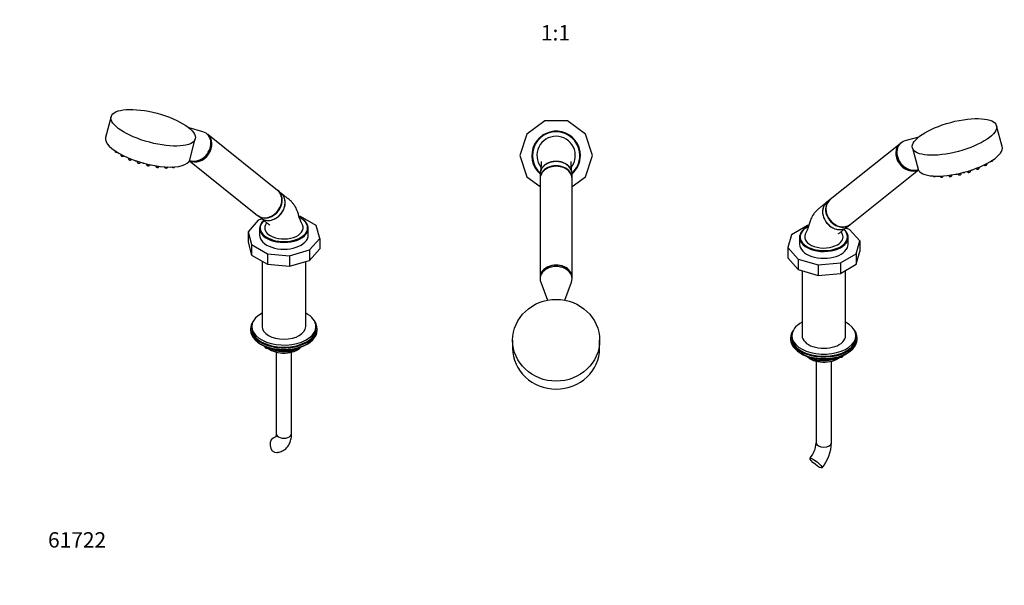
# Model space of a CAD drawing. Units: millimetres. Extents: x 0 to 790, y 0 to 1164.
# Drawn here: x 0 to 769, y 0 to 442 of the extents above; entities that cross this region are included whole.
import ezdxf
from ezdxf import colors
from ezdxf.entities.mleader import LeaderData, LeaderLine
from ezdxf.enums import TextEntityAlignment as Align
from ezdxf.math import Vec2, Vec3

# ---------------------------------------------------------------- set-up
doc = ezdxf.new("R2010")
doc.units = ezdxf.units.MM
for name, color, linetype in [('31585', 7, 'Continuous'), ('36623', 7, 'Continuous'), ('40639', 7, 'Continuous'), ('52029', 7, 'Continuous'), ('60652', 7, 'Continuous'), ('60655', 7, 'Continuous'), ('61724', 7, 'Continuous'), ('DV6_Défaut', 7, 'Continuous'), ('DV7_Défaut', 7, 'Continuous'), ('Défaut', 7, 'Continuous')]:
    doc.layers.add(name, color=color, linetype=linetype)
doc.styles.add('SEACAD_ArialB', font='arialbd.ttf')

# ---------------------------------------------------------------- blocks, each defined once
blk = doc.blocks.new('_DOT')
at = {"color": 0}
blk.add_line((0, 0), (-1, 0), dxfattribs=at)
at = {"color": 0, "const_width": 0.333}
blk.add_lwpolyline([(-0.1665, 0, 1), (0.1665, 0, 1)], format="xyb", close=True, dxfattribs=at)
blk = doc.blocks.new('SE2')
at = {"layer": '31585', "color": 7, "linetype": 'Continuous'}
for p, q in [((384.98, 191.41), (384.98, 185.25)), ((452.98, 185.25), (452.98, 191.41))]:
    blk.add_line(p, q, dxfattribs=at)
blk.add_ellipse((418.98, 191.41), major_axis=(34, 0), ratio=0.939693, dxfattribs=at)
blk.add_ellipse((418.98, 185.25), major_axis=(34, 0), ratio=0.939693, start_param=3.141593, end_param=6.283185, dxfattribs=at)
at = {"layer": '36623', "color": 7, "linetype": 'Continuous'}
for start, end in [(90, 217.52317), (322.48201, 90)]:
    blk.add_arc((418.98, 335.75), 15, start, end, dxfattribs=at)
for points, knots in [([(407.27, 330.95), (407.27, 330.95), (407.27, 330.92), (407.28, 330.78), (407.29, 330.58), (407.29, 330.32), (407.29, 330.02), (407.29, 329.67), (407.27, 329.26), (407.25, 328.82), (407.23, 328.41), (407.21, 327.99), (407.17, 327.46), (407.11, 326.77), (407.03, 325.87), (406.92, 324.82), (406.83, 323.97), (406.77, 323.53), (406.77, 323.5)], [0.7669574, 0.7669574, 0.7669574, 0.7669574, 0.7805649, 0.7936759, 0.8071867, 0.8178962, 0.8281394, 0.8391448, 0.8507389, 0.8626575, 0.872591, 0.8810778, 0.8926247, 0.9073741, 0.9263068, 0.9490683, 0.9762638, 0.9780144, 0.9780144, 0.9780144, 0.9780144]), ([(418.98, 331.15), (417.33, 331.15), (415.72, 330.9), (412.71, 329.93), (411.34, 329.22), (409.56, 327.84), (409, 327.29), (408.52, 326.71)], [0, 0, 0, 0, 0.0625, 0.0625, 0.125, 0.125, 0.1597396, 0.1597396, 0.1597396, 0.1597396]), ([(428.79, 327.42), (428.47, 327.74), (428.13, 328.04), (426.62, 329.21), (425.24, 329.93), (422.25, 330.89), (420.62, 331.15), (418.98, 331.15)], [0.8548799, 0.8548799, 0.8548799, 0.8548799, 0.875, 0.875, 0.9375, 0.9375, 1, 1, 1, 1]), ([(431.2, 323.36), (431.19, 323.43), (431.13, 323.92), (431.03, 324.82), (430.92, 325.87), (430.84, 326.77), (430.78, 327.44), (430.75, 327.95), (430.72, 328.32), (430.71, 328.66), (430.69, 329.05), (430.67, 329.43), (430.66, 329.82), (430.66, 330.17), (430.66, 330.51), (430.67, 330.75), (430.68, 330.92), (430.68, 330.95), (430.68, 330.95)], [0.0189787, 0.0189787, 0.0189787, 0.0189787, 0.0237366, 0.0509322, 0.0736936, 0.0926263, 0.1073758, 0.118216, 0.1255674, 0.1333928, 0.1434653, 0.1542068, 0.1644349, 0.1768911, 0.1887841, 0.2037999, 0.2192422, 0.2330545, 0.2330545, 0.2330545, 0.2330545])]:
    blk.add_open_spline(points, degree=3, knots=knots, dxfattribs=at)
at = {"layer": '40639', "color": 7, "linetype": 'Continuous'}
for radius, start, end in [(19, 0, 228.86049), (18.5, 0, 227.61194), (18.5, 312.38806, 0), (19, 311.13951, 0)]:
    blk.add_arc((418.98, 335.75), radius, start, end, dxfattribs=at)
at = {"layer": '52029', "color": 7, "linetype": 'Continuous'}
for p, q in [((406.48, 317.71), (406.48, 240.58)), ((431.48, 240.58), (431.48, 317.71))]:
    blk.add_line(p, q, dxfattribs=at)
for centre, start_param, end_param in [((418.98, 317.71), 0, 3.141593), ((418.98, 240.58), 0, 3.147634), ((418.98, 240.58), 6.277144, 6.283185)]:
    blk.add_ellipse(centre, major_axis=(12.5, 0), ratio=0.766044, start_param=start_param, end_param=end_param, dxfattribs=at)
at = {"layer": '60652', "color": 7, "linetype": 'Continuous'}
for p, q in [((406.48, 240.46), (406.48, 239.44)), ((431.48, 239.44), (431.48, 240.46)), ((406.97, 236.78), (412.26, 222.73)), ((425.69, 222.73), (430.99, 236.78))]:
    blk.add_line(p, q, dxfattribs=at)
for centre, major_axis, start_param, end_param in [((418.98, 240.46), (12.5, 0), 0, 3.141593), ((418.98, 239.44), (-12.5, 0), 2.860721, 6.283185), ((418.98, 239.44), (-12.5, 0), 0, 0.280872)]:
    blk.add_ellipse(centre, major_axis=major_axis, ratio=0.766044, start_param=start_param, end_param=end_param, dxfattribs=at)
at = {"layer": '60655', "color": 7, "linetype": 'Continuous'}
for p, q in [((406.48, 321.44), (406.48, 318.1)), ((431.48, 318.1), (431.48, 321.44))]:
    blk.add_line(p, q, dxfattribs=at)
for centre, major_axis, start_param, end_param in [((418.98, 321.44), (-12.5, 0), 3.473278, 5.942716), ((418.98, 318.1), (12.5, 0), 0, 3.161941), ((418.98, 321.44), (-12.5, 0), 5.942716, 6.283185), ((418.98, 321.44), (-12.5, 0), 3.141593, 3.473278), ((418.98, 318.1), (12.5, 0), 6.262837, 6.283185)]:
    blk.add_ellipse(centre, major_axis=major_axis, ratio=0.766044, start_param=start_param, end_param=end_param, dxfattribs=at)
blk.add_open_spline([(430.79, 324.59), (430.77, 324.62), (430.69, 324.83), (430.47, 325.24), (430.14, 325.79), (429.77, 326.32), (429.35, 326.83), (428.89, 327.32), (428.39, 327.78), (427.86, 328.23), (427.29, 328.64), (426.68, 329.03), (426.05, 329.38), (425.39, 329.71), (424.7, 330), (424, 330.26), (423.27, 330.49), (422.52, 330.68), (421.76, 330.83), (420.99, 330.95), (420.22, 331.02), (419.43, 331.07), (418.65, 331.07), (417.87, 331.03), (417.09, 330.96), (416.32, 330.85), (415.56, 330.7), (414.81, 330.52), (414.08, 330.3), (413.36, 330.05), (412.67, 329.76), (412.01, 329.44), (411.37, 329.09), (410.76, 328.71), (410.19, 328.3), (409.65, 327.86), (409.14, 327.39), (408.68, 326.91), (408.25, 326.4), (407.87, 325.87), (407.53, 325.33), (407.31, 324.91), (407.22, 324.71), (407.2, 324.67)], degree=3, knots=[0, 0, 0, 0, 0.003628, 0.028979, 0.054346, 0.079729, 0.105128, 0.130541, 0.155966, 0.181402, 0.206846, 0.232296, 0.257752, 0.28321, 0.308672, 0.334134, 0.359598, 0.385062, 0.410526, 0.43599, 0.461455, 0.486919, 0.512384, 0.537849, 0.563314, 0.588781, 0.614248, 0.639716, 0.665186, 0.690656, 0.716126, 0.741597, 0.767068, 0.792537, 0.818004, 0.843467, 0.868924, 0.894373, 0.919813, 0.945241, 0.970654, 0.996052, 1, 1, 1, 1], dxfattribs=at)
at = {"layer": '61724', "color": 7, "linetype": 'Continuous'}
for p, q in [((410.2, 362.75), (396.01, 352.44)), ((427.75, 362.75), (410.2, 362.75)), ((441.94, 352.44), (427.75, 362.75)), ((396.01, 352.44), (390.59, 335.75)), ((447.37, 335.75), (441.94, 352.44)), ((390.59, 335.75), (396.01, 319.06)), ((441.94, 319.06), (447.37, 335.75)), ((396.01, 319.06), (406.48, 311.46)), ((431.48, 311.46), (441.94, 319.06))]:
    blk.add_line(p, q, dxfattribs=at)
blk = doc.blocks.new('SE5')
at = {"layer": 'DV6_Défaut', "color": 7, "linetype": 'Continuous'}
for p, q in [((71.44, 366.16), (67.09, 349.84)), ((143.04, 354.28), (132.24, 357.32)), ((132.79, 332.32), (137.14, 348.64)), ((146.78, 352.17), (146.05, 352.75)), ((201.4, 308.53), (146.86, 352.1)), ((74.31, 339.44), (74.35, 339.09)), ((78.91, 336.66), (79, 335.92)), ((81.06, 335.38), (81.16, 335.51)), ((84.86, 333.84), (84.97, 332.96)), ((87.02, 332.41), (87.34, 332.84)), ((91.73, 331.28), (91.84, 330.41)), ((132.51, 331.57), (185.8, 289)), ((93.89, 329.86), (94.34, 330.47)), ((99.05, 329.2), (99.15, 328.44)), ((101.2, 327.89), (101.72, 328.59)), ((106.33, 327.73), (106.39, 327.18)), ((108.45, 326.64), (108.98, 327.34)), ((113.07, 326.93), (113.09, 326.73)), ((115.14, 326.18), (115.6, 326.79)), ((120.83, 326.56), (121.06, 326.87)), ((204.04, 306.43), (201.68, 308.31)), ((186.28, 285.13), (178.32, 276.11)), ((186.08, 288.78), (188.44, 286.9)), ((189.48, 286.07), (186.28, 285.13)), ((219.24, 288.15), (218.05, 288.26)), ((231.65, 280.98), (219.24, 288.15)), ((187.36, 278.85), (187.36, 273.54)), ((225.36, 273.54), (225.36, 278.85)), ((234.4, 270.98), (231.65, 280.98)), ((178.32, 276.11), (181.06, 266.1)), ((178.32, 276.11), (178.32, 267.94)), ((226.43, 261.95), (234.4, 270.98)), ((234.4, 270.98), (234.4, 262.81)), ((178.32, 267.94), (181.06, 257.94)), ((181.06, 266.1), (193.47, 258.94)), ((181.06, 266.1), (181.06, 257.94)), ((210.8, 257.35), (226.43, 261.95)), ((226.43, 253.79), (234.4, 262.81)), ((226.43, 261.95), (226.43, 253.79)), ((181.06, 257.94), (193.47, 250.77)), ((193.47, 258.94), (210.8, 257.35)), ((193.47, 258.94), (193.47, 250.77)), ((210.8, 257.35), (210.8, 249.19)), ((210.8, 249.19), (226.43, 253.79)), ((189.36, 253.15), (189.36, 202.1)), ((193.47, 250.77), (210.8, 249.19)), ((223.36, 202.1), (223.36, 252.88)), ((180.36, 200.47), (180.36, 199.24)), ((181.36, 202.1), (181.36, 200.47)), ((231.36, 200.47), (231.36, 202.1)), ((232.36, 199.24), (232.36, 200.47)), ((188.68, 188.09), (189.28, 187.75)), ((191.17, 186.76), (191.57, 185.91)), ((191.26, 186.72), (191.51, 186.18)), ((191.51, 186.18), (191.51, 186.61)), ((192.22, 186.3), (192.22, 185.77)), ((192.22, 185.77), (194.75, 185.38)), ((192.32, 185.34), (211.28, 182.41)), ((211.94, 182.53), (215.84, 184.78)), ((223.43, 187.75), (224.03, 188.09)), ((200.36, 182.16), (200.36, 118.41)), ((205.82, 183.67), (211.18, 182.84)), ((211.18, 182.84), (211.18, 183.94)), ((212.14, 182.99), (214.86, 184.56)), ((212.14, 184.07), (212.14, 182.99)), ((212.36, 118.41), (212.36, 182.16))]:
    blk.add_line(p, q, dxfattribs=at)
for centre, start, end in [((192.48, 186.33), 204.89609, 261.20602), ((211.44, 183.4), 261.20602, 300)]:
    blk.add_arc(centre, 1, start, end, dxfattribs=at)
blk.add_ellipse((104.29, 357.4), major_axis=(-32.85, 8.76), ratio=0.345066, dxfattribs=at)
for centre, major_axis, ratio, start_param, end_param in [((138.25, 342.98), (-7.8, -9.77), 0.81339, 0.251355, 3.472841), ((99.94, 341.08), (-32.85, 8.76), 0.345066, 0, 3.141593), ((139.06, 342.33), (-7.8, -9.77), 0.81339, 0.154537, 3.141593), ((138.98, 342.4), (-7.8, -9.77), 0.81339, 0.164451, 3.141593), ((75.39, 338.87), (-1.04, 0.28), 0.345066, 0.138309, 2.141825), ((80.04, 335.7), (-1.04, 0.28), 0.345066, 0.138309, 3.003284), ((86.01, 332.74), (-1.04, 0.28), 0.345066, 0.138309, 3.003284), ((92.88, 330.18), (-1.04, 0.28), 0.345066, 0.138309, 3.003284), ((96.61, 330.14), (-1.04, 0.28), 0.345066, 0.958004, 2.159766), ((100.19, 328.21), (-1.04, 0.28), 0.345066, 0.138309, 3.003284), ((107.43, 326.96), (-1.04, 0.28), 0.345066, 0.138309, 3.003284), ((114.13, 326.51), (-1.04, 0.28), 0.345066, 0.138309, 3.003284), ((119.82, 326.89), (-1.04, 0.28), 0.345066, 0.911843, 3.003284), ((193.6, 298.77), (-7.8, -9.77), 0.81339, 0, 3.141593), ((193.88, 298.55), (-7.8, -9.77), 0.81339, 0, 3.158936), ((196.24, 296.66), (7.8, 9.77), 0.81339, 3.141593, 6.283185), ((193.88, 298.55), (-7.8, -9.77), 0.81339, 6.265842, 6.283185), ((206.36, 279.26), (18.5, 0), 0.57735, 2.573038, 4.246804), ((206.36, 279.26), (18.5, 0), 0.57735, 0, 0.870764), ((206.36, 278.85), (-19, 0), 0.57735, 5.876535, 6.283185), ((206.36, 278.85), (-19, 0), 0.57735, 0, 0.40362), ((206.36, 279.26), (15, 0), 0.57735, 2.881578, 3.926991), ((206.36, 279.26), (-15, 0), 0.57735, 0.785398, 3.402723), ((206.36, 279.26), (18.5, 0), 0.57735, 5.215222, 6.283185), ((206.36, 278.85), (-19, 0), 0.57735, 2.739855, 3.533512), ((206.36, 273.54), (-19, 0), 0.57735, 0, 3.141593), ((206.36, 278.85), (-19, 0), 0.57735, 0.40362, 2.739855), ((206.36, 279.26), (18.5, 0), 0.57735, 4.246804, 5.215222), ((206.36, 202.1), (25, 0), 0.57735, 2.318559, 6.283185), ((206.36, 202.1), (25, 0), 0.57735, 0, 0.823034), ((206.36, 200.47), (-26, 0), 0.57735, 5.870417, 6.283185), ((206.36, 200.47), (-26, 0), 0.57735, 0, 3.554361), ((206.36, 200.47), (25, 0), 0.57735, 3.141593, 6.283185), ((206.36, 202.1), (17, 0), 0.57735, 3.141593, 6.283185), ((206.36, 199.24), (-26, 0), 0.57735, 0, 3.141593), ((206.36, 198.3), (25, 0), 0.57735, 3.775682, 5.649096), ((206.36, 197.61), (24.15, 0), 0.57735, 3.926991, 5.497787), ((192.48, 186.33), (-1, 0), 0.57735, 0.261799, 1.308997), ((192.48, 186.33), (0.907, 0.421), 0.788675, 2.790713, 3.141593), ((192.48, 186.33), (0.153, 0.988), 0.211325, 2.202711, 3.141593), ((206.36, 190.1), (-15, 0), 0.57735, 0.62119, 2.635751), ((206.36, 191.89), (-16.09, 0), 0.57735, 0.87413, 1.743864), ((206.36, 192.63), (-17, 0), 0.57735, 0.936521, 1.681473), ((206.36, 191.89), (-16.09, 0), 0.57735, 2.064788, 2.356194), ((206.36, 192.63), (-17, 0), 0.57735, -4.21046, -3.991984), ((211.44, 183.4), (-1, 0), 0.57735, 1.308997, 2.356194), ((211.44, 183.4), (0.153, 0.988), 0.211325, 2.202711, 3.141593), ((211.44, 183.4), (-0.5, 0.866), 0.57735, 3.141593, 3.926991), ((200.24, 109.7), (-0.53, 5.98), 0.788675, 0.011864, 3.147382), ((206.36, 118.41), (-6, 0), 0.57735, 0, 3.141593)]:
    blk.add_ellipse(centre, major_axis=major_axis, ratio=ratio, start_param=start_param, end_param=end_param, dxfattribs=at)
for points, knots in [([(74.36, 339.09), (74.36, 339.07), (74.36, 339), (74.43, 338.87), (74.55, 338.74), (74.67, 338.66), (74.74, 338.62)], [0, 0, 0, 0, 0.083165, 0.334782, 0.656706, 1, 1, 1, 1]), ([(74.74, 338.62), (74.81, 338.58), (74.97, 338.5), (75.31, 338.39), (75.69, 338.32), (75.92, 338.33), (76.04, 338.34), (76.05, 338.35)], [0, 0, 0, 0, 0.166871, 0.439934, 0.702922, 0.9761, 1, 1, 1, 1]), ([(79.01, 335.92), (79.01, 335.9), (79.01, 335.83), (79.08, 335.71), (79.2, 335.57), (79.32, 335.5), (79.39, 335.45)], [0, 0, 0, 0, 0.083165, 0.334782, 0.656706, 1, 1, 1, 1]), ([(79.39, 335.45), (79.46, 335.41), (79.62, 335.33), (79.96, 335.22), (80.34, 335.15), (80.66, 335.16), (80.9, 335.22), (81, 335.32), (81.04, 335.37)], [0, 0, 0, 0, 0.123448, 0.325453, 0.520007, 0.722097, 0.89697, 1, 1, 1, 1]), ([(84.97, 332.96), (84.97, 332.94), (84.98, 332.87), (85.05, 332.74), (85.17, 332.61), (85.28, 332.53), (85.35, 332.49)], [0, 0, 0, 0, 0.083165, 0.334782, 0.656706, 1, 1, 1, 1]), ([(85.35, 332.49), (85.42, 332.45), (85.58, 332.37), (85.92, 332.26), (86.3, 332.19), (86.63, 332.2), (86.86, 332.26), (86.96, 332.36), (87, 332.4)], [0, 0, 0, 0, 0.123448, 0.325453, 0.520007, 0.722097, 0.89697, 1, 1, 1, 1]), ([(90.18, 331.76), (90.25, 331.72), (90.41, 331.64), (90.75, 331.53), (91.01, 331.48), (91.14, 331.47), (91.14, 331.47)], [0, 0, 0, 0, 0.2308, 0.608473, 0.972213, 1, 1, 1, 1]), ([(91.84, 330.4), (91.84, 330.38), (91.85, 330.32), (91.92, 330.19), (92.04, 330.06), (92.15, 329.98), (92.23, 329.94)], [0, 0, 0, 0, 0.083165, 0.334782, 0.656706, 1, 1, 1, 1]), ([(92.23, 329.94), (92.29, 329.9), (92.45, 329.82), (92.79, 329.71), (93.18, 329.64), (93.5, 329.65), (93.74, 329.71), (93.83, 329.81), (93.87, 329.85)], [0, 0, 0, 0, 0.123448, 0.325453, 0.520007, 0.722097, 0.89697, 1, 1, 1, 1]), ([(99.15, 328.43), (99.15, 328.41), (99.16, 328.34), (99.23, 328.22), (99.35, 328.09), (99.46, 328.01), (99.53, 327.97)], [0, 0, 0, 0, 0.083165, 0.334782, 0.656706, 1, 1, 1, 1]), ([(99.53, 327.97), (99.6, 327.93), (99.76, 327.85), (100.1, 327.74), (100.48, 327.67), (100.81, 327.68), (101.04, 327.74), (101.14, 327.84), (101.18, 327.88)], [0, 0, 0, 0, 0.123448, 0.325453, 0.520007, 0.722097, 0.89697, 1, 1, 1, 1]), ([(101.92, 328.56), (101.92, 328.55), (102.03, 328.49), (102.21, 328.41), (102.39, 328.37), (102.46, 328.35)], [0, 0, 0, 0, 0.0394657, 0.6583762, 1, 1, 1, 1]), ([(106.4, 327.18), (106.4, 327.17), (106.4, 327.11), (106.46, 327), (106.58, 326.84), (106.8, 326.69), (107.08, 326.56), (107.26, 326.52), (107.33, 326.5)], [0, 0, 0, 0, 0.018515, 0.158014, 0.325046, 0.583926, 0.852019, 1, 1, 1, 1]), ([(107.33, 326.5), (107.4, 326.48), (107.57, 326.44), (107.89, 326.41), (108.17, 326.44), (108.36, 326.53), (108.42, 326.61), (108.43, 326.63)], [0, 0, 0, 0, 0.135422, 0.417512, 0.728132, 0.927859, 1, 1, 1, 1]), ([(113.1, 326.73), (113.1, 326.72), (113.09, 326.66), (113.15, 326.55), (113.27, 326.39), (113.49, 326.24), (113.77, 326.11), (113.95, 326.07), (114.03, 326.05)], [0, 0, 0, 0, 0.018515, 0.158014, 0.325046, 0.583926, 0.852019, 1, 1, 1, 1]), ([(114.03, 326.05), (114.09, 326.03), (114.26, 325.98), (114.59, 325.96), (114.86, 325.99), (115.06, 326.08), (115.11, 326.15), (115.13, 326.18)], [0, 0, 0, 0, 0.135422, 0.417512, 0.728132, 0.927859, 1, 1, 1, 1]), ([(118.94, 326.8), (118.94, 326.8), (119.01, 326.74), (119.18, 326.62), (119.46, 326.49), (119.64, 326.45), (119.71, 326.43)], [0, 0, 0, 0, 0.0082734, 0.3886516, 0.7825677, 1, 1, 1, 1]), ([(119.71, 326.43), (119.78, 326.41), (119.95, 326.36), (120.27, 326.34), (120.55, 326.37), (120.74, 326.45), (120.8, 326.53), (120.82, 326.56)], [0, 0, 0, 0, 0.135422, 0.417512, 0.728132, 0.927859, 1, 1, 1, 1]), ([(188.58, 286.79), (188.89, 286.54), (189.21, 286.32), (190.7, 285.46), (192.04, 285.07), (194.84, 284.91), (196.32, 285.14), (199.18, 286.14), (200.58, 286.93), (203.09, 288.95), (204.19, 290.17), (205.98, 292.91), (206.63, 294.39), (207.2, 296.67), (207.32, 297.42), (207.43, 298.92), (207.41, 299.68), (207.14, 301.83), (206.67, 303.17), (205.46, 305.09), (204.85, 305.77), (204.14, 306.35)], [0, 0, 0, 0, 0.037303, 0.037303, 0.162564, 0.162564, 0.287824, 0.287824, 0.413085, 0.413085, 0.538346, 0.538346, 0.663606, 0.663606, 0.726236, 0.726236, 0.788867, 0.788867, 0.914127, 0.914127, 1, 1, 1, 1]), ([(220.85, 281.49), (220.5, 282.23), (219.99, 283.35), (219.26, 284.96), (218.79, 286.05), (218.47, 286.72), (218.34, 287.1), (218.28, 287.33), (218.22, 287.53), (218.15, 287.83), (218.03, 288.37), (217.87, 289.08), (217.62, 290.09), (217.27, 291.22), (216.79, 292.51), (216.23, 293.82), (215.59, 295.11), (214.85, 296.38), (214.13, 297.45), (213.49, 298.29), (212.83, 299.08), (212.07, 299.88), (210.99, 300.83), (209.62, 301.93), (207.99, 303.25), (206.09, 304.78), (204.88, 305.75), (204.14, 306.35)], [0, 0, 0, 0, 0.064285, 0.115237, 0.152872, 0.170566, 0.182273, 0.188923, 0.191566, 0.201354, 0.220138, 0.245223, 0.274341, 0.325331, 0.362941, 0.3964, 0.43801, 0.481217, 0.51781, 0.545696, 0.569234, 0.605307, 0.655781, 0.721, 0.801264, 0.896589, 1, 1, 1, 1]), ([(188.57, 286.79), (189.11, 286.37), (190.05, 285.62), (191.52, 284.46), (192.8, 283.43), (193.83, 282.6), (194.59, 281.99), (195.11, 281.56), (195.36, 281.35), (195.37, 281.34), (195.37, 281.34)], [0, 0, 0, 0, 0.197302, 0.412358, 0.593987, 0.742733, 0.857954, 0.938559, 0.990961, 1, 1, 1, 1]), ([(190.64, 285.15), (190.6, 285.12), (190.18, 284.75), (189.57, 284.16), (189.16, 283.61), (188.99, 283.36)], [0, 0, 0, 0, 0.054814, 0.651812, 1, 1, 1, 1]), ([(223.86, 283.22), (223.85, 283.23), (223.62, 283.6), (222.95, 284.35), (221.88, 285.36), (220.6, 286.3), (219.36, 287.04), (218.54, 287.45), (218.23, 287.6)], [0, 0, 0, 0, 0.005809, 0.221172, 0.437797, 0.655231, 0.873057, 1, 1, 1, 1]), ([(193.04, 283.24), (193.03, 283.24), (192.81, 283.04), (192.37, 282.46), (192.06, 281.89), (191.86, 281.49)], [0, 0, 0, 0, 0.0025522, 0.44618, 1, 1, 1, 1]), ([(200.36, 118.41), (200.35, 118.22), (200.35, 117.76), (200.27, 117.05), (200.12, 116.41), (199.95, 115.98), (199.81, 115.73), (199.75, 115.67), (199.75, 115.67), (199.75, 115.67)], [0, 0, 0, 0, 0.087351, 0.251078, 0.414025, 0.577965, 0.746272, 0.925813, 1, 1, 1, 1]), ([(200.77, 103.73), (201.2, 103.78), (202.08, 103.88), (203.57, 104.26), (205.1, 104.89), (206.5, 105.71), (207.77, 106.7), (208.9, 107.85), (209.87, 109.14), (210.69, 110.57), (211.36, 112.13), (211.87, 113.83), (212.2, 115.63), (212.34, 117.22), (212.35, 118.1), (212.36, 118.41)], [0, 0, 0, 0, 0.057717, 0.140321, 0.22122, 0.300619, 0.37927, 0.45772, 0.536755, 0.61712, 0.699457, 0.784215, 0.871529, 0.961135, 1, 1, 1, 1])]:
    blk.add_open_spline(points, degree=3, knots=knots, dxfattribs=at)
blk = doc.blocks.new('SE6')
at = {"layer": 'DV7_Défaut', "color": 7, "linetype": 'Continuous'}
for p, q in [((767.36, 342.71), (763.01, 359.03)), ((702.21, 350.19), (691.4, 347.15)), ((687.59, 344.97), (633.04, 301.4)), ((688.39, 345.62), (687.67, 345.04)), ((697.3, 341.51), (701.66, 325.19)), ((760.1, 331.96), (760.14, 332.31)), ((648.65, 281.87), (701.94, 324.44)), ((740.1, 323.34), (740.56, 322.73)), ((742.61, 323.28), (742.72, 324.15)), ((747.11, 325.71), (747.43, 325.28)), ((749.48, 325.83), (749.59, 326.71)), ((753.29, 328.38), (753.39, 328.24)), ((755.45, 328.79), (755.54, 329.53)), ((713.39, 319.74), (713.62, 319.43)), ((718.85, 319.66), (719.3, 319.05)), ((721.36, 319.6), (721.38, 319.8)), ((725.47, 320.21), (726, 319.51)), ((728.05, 320.05), (728.12, 320.6)), ((732.72, 321.46), (733.25, 320.76)), ((735.3, 321.31), (735.4, 322.07)), ((632.77, 301.18), (630.41, 299.3)), ((615.2, 281.02), (602.8, 273.85)), ((616.3, 281.12), (615.2, 281.02)), ((648.17, 278), (644.97, 278.94)), ((646.01, 279.77), (648.37, 281.65)), ((656.13, 268.98), (648.17, 278)), ((602.8, 273.85), (600.05, 263.85)), ((609.09, 271.72), (609.09, 266.41)), ((647.09, 266.41), (647.09, 271.72)), ((600.05, 263.85), (608.02, 254.82)), ((600.05, 263.85), (600.05, 255.68)), ((653.39, 258.97), (656.13, 268.98)), ((656.13, 268.98), (656.13, 260.81)), ((600.05, 255.68), (608.02, 246.66)), ((608.02, 254.82), (623.65, 250.22)), ((608.02, 254.82), (608.02, 246.66)), ((640.98, 251.81), (653.39, 258.97)), ((653.39, 250.81), (656.13, 260.81)), ((653.39, 258.97), (653.39, 250.81)), ((608.02, 246.66), (623.65, 242.06)), ((623.65, 250.22), (640.98, 251.81)), ((623.65, 250.22), (623.65, 242.06)), ((640.98, 251.81), (640.98, 243.64)), ((640.98, 243.64), (653.39, 250.81)), ((611.09, 245.75), (611.09, 194.97)), ((623.65, 242.06), (640.98, 243.64)), ((645.09, 194.97), (645.09, 246.02)), ((602.09, 193.34), (602.09, 192.11)), ((603.09, 194.97), (603.09, 193.34)), ((653.09, 193.34), (653.09, 194.97)), ((654.09, 192.11), (654.09, 193.34)), ((610.41, 180.96), (611.01, 180.62)), ((618.61, 177.65), (622.51, 175.4)), ((619.59, 177.43), (622.3, 175.86)), ((622.3, 175.86), (622.3, 176.94)), ((623.16, 175.28), (642.13, 178.21)), ((639.7, 178.25), (642.23, 178.64)), ((642.23, 178.64), (642.23, 179.17)), ((642.88, 178.78), (643.28, 179.63)), ((642.94, 179.05), (643.19, 179.59)), ((642.94, 179.48), (642.94, 179.05)), ((645.17, 180.62), (645.77, 180.96)), ((622.09, 175.03), (622.09, 111.28)), ((623.27, 176.81), (623.27, 175.71)), ((623.27, 175.71), (628.63, 176.54)), ((634.09, 111.28), (634.09, 175.03))]:
    blk.add_line(p, q, dxfattribs=at)
for centre, radius, start, end in [((714.21, 320.89), 1.67, 262.59748, 287.90231), ((719.9, 320.51), 1.67, 262.59748, 287.90231), ((726.6, 320.96), 1.67, 262.59748, 287.90231), ((731.07, 322.74), 1.67, 262.59748, 287.90231), ((733.85, 322.22), 1.67, 262.59748, 287.90231), ((741.15, 324.19), 1.67, 262.59748, 287.90231), ((641.97, 179.2), 1, 278.79398, 335.10391), ((623.01, 176.27), 1, 240, 278.79398), ((601.23, 112.65), 20.91, 320.22392, 356.24917), ((601.49, 112.52), 32.62, 320.45866, 357.81915)]:
    blk.add_arc(centre, radius, start, end, dxfattribs=at)
for centre, major_axis, ratio in [((730.16, 350.27), (32.85, 8.76), 0.345066), ((621.97, 95.51), (-4.68, 3.76), 0.211325)]:
    blk.add_ellipse(centre, major_axis=major_axis, ratio=ratio, dxfattribs=at)
for centre, major_axis, ratio, start_param, end_param in [((696.2, 335.85), (7.8, -9.77), 0.81339, 2.810345, 6.03183), ((695.39, 335.2), (7.8, -9.77), 0.81339, 3.141593, 6.128649), ((695.47, 335.27), (7.8, -9.77), 0.81339, 3.141593, 6.118734), ((734.51, 333.95), (32.85, 8.76), 0.345066, 3.141593, 6.283185), ((759.06, 331.74), (1.04, 0.28), 0.345066, 4.14136, 6.144877), ((741.57, 323.05), (1.04, 0.28), 0.345066, 3.279901, 6.144877), ((748.44, 325.61), (1.04, 0.28), 0.345066, 3.279901, 6.144877), ((754.41, 328.57), (1.04, 0.28), 0.345066, 3.279901, 6.144877), ((714.63, 319.76), (1.04, 0.28), 0.345066, 3.279901, 5.371342), ((720.32, 319.38), (1.04, 0.28), 0.345066, 3.279901, 6.144877), ((727.01, 319.83), (1.04, 0.28), 0.345066, 3.279901, 6.144877), ((734.26, 321.08), (1.04, 0.28), 0.345066, 3.279901, 6.144877), ((737.44, 322.9), (1.04, 0.28), 0.345066, 4.109411, 5.314415), ((640.84, 291.64), (7.8, -9.77), 0.81339, 3.141593, 6.283185), ((640.57, 291.42), (7.8, -9.77), 0.81339, 3.12425, 6.283185), ((638.21, 289.53), (-7.8, 9.77), 0.81339, 0, 3.141593), ((628.09, 272.13), (18.5, 0), 0.57735, 2.284692, 4.124978), ((628.09, 272.13), (18.5, 0), 0.57735, 0, 0.57045), ((640.57, 291.42), (7.8, -9.77), 0.81339, 0, 0.017343), ((628.09, 271.72), (-19, 0), 0.57735, 5.877885, 6.283185), ((628.09, 271.72), (-19, 0), 0.57735, 0, 0.401727), ((628.09, 272.13), (15, 0), 0.57735, 2.88082, 5.497787), ((628.09, 272.13), (18.5, 0), 0.57735, 5.117892, 6.283185), ((628.09, 272.13), (-15, 0), 0.57735, 2.356194, 3.4018), ((628.09, 271.72), (-19, 0), 0.57735, 2.760057, 3.54301), ((628.09, 266.41), (-19, 0), 0.57735, 0, 3.141593), ((628.09, 271.72), (-19, 0), 0.57735, 0.401727, 2.760057), ((628.09, 272.13), (18.5, 0), 0.57735, 4.124978, 5.117892), ((628.09, 194.97), (-25, 0), 0.57735, 0, 3.964626), ((628.09, 194.97), (-25, 0), 0.57735, 5.460152, 6.283185), ((628.09, 193.34), (-26, 0), 0.57735, 5.870417, 6.283185), ((628.09, 193.34), (-26, 0), 0.57735, 0, 3.554361), ((628.09, 193.34), (-25, 0), 0.57735, 0, 3.141593), ((628.09, 194.97), (-17, 0), 0.57735, 0, 3.141593), ((628.09, 192.11), (-26, 0), 0.57735, 0, 3.141593), ((628.09, 191.17), (25, 0), 0.57735, 3.775682, 5.649096), ((628.09, 190.48), (24.15, 0), 0.57735, 3.926991, 5.497787), ((628.09, 182.97), (-15, 0), 0.57735, 0.505841, 2.520403), ((628.09, 184.76), (-16.09, 0), 0.57735, 0.785398, 1.076804), ((628.09, 185.5), (-17, 0), 0.57735, 0.850392, 1.068867), ((628.09, 184.76), (-16.09, 0), 0.57735, 1.397728, 2.267463), ((628.09, 185.5), (-17, 0), 0.57735, 1.46012, 2.205071), ((641.97, 179.2), (-0.153, 0.988), 0.211325, 3.141593, 4.080475), ((641.97, 179.2), (1, 0), 0.57735, 4.974188, 6.021386), ((641.97, 179.2), (-0.907, 0.421), 0.788675, 3.141593, 3.492472), ((623.01, 176.27), (-1, 0), 0.57735, 0.785398, 1.832596), ((623.01, 176.27), (0.5, 0.866), 0.57735, 2.356194, 3.141593), ((623.01, 176.27), (-0.153, 0.988), 0.211325, 3.141593, 4.080475), ((628.09, 111.28), (6, 0), 0.57735, 3.141593, 6.283185)]:
    blk.add_ellipse(centre, major_axis=major_axis, ratio=ratio, start_param=start_param, end_param=end_param, dxfattribs=at)
for points, knots in [([(758.37, 331.22), (758.38, 331.22), (758.48, 331.2), (758.71, 331.19), (759.08, 331.24), (759.44, 331.35), (759.62, 331.44), (759.71, 331.49)], [0, 0, 0, 0, 0.012416, 0.279689, 0.527744, 0.786542, 1, 1, 1, 1]), ([(759.71, 331.49), (759.77, 331.53), (759.9, 331.61), (760.04, 331.76), (760.07, 331.89), (760.09, 331.95)], [0, 0, 0, 0, 0.321493, 0.73572, 1, 1, 1, 1]), ([(741.67, 322.6), (741.75, 322.61), (741.93, 322.66), (742.23, 322.8), (742.46, 322.97), (742.59, 323.14), (742.6, 323.24), (742.6, 323.27)], [0, 0, 0, 0, 0.154092, 0.426477, 0.725369, 0.917256, 1, 1, 1, 1]), ([(742.81, 324.2), (742.84, 324.2), (742.99, 324.2), (743.27, 324.24), (743.62, 324.35), (743.8, 324.44), (743.9, 324.49)], [0, 0, 0, 0, 0.0941362, 0.4060912, 0.7315549, 1, 1, 1, 1]), ([(747.44, 325.28), (747.45, 325.27), (747.48, 325.21), (747.6, 325.14), (747.8, 325.07), (748.09, 325.06), (748.46, 325.11), (748.82, 325.22), (749, 325.31), (749.09, 325.36)], [0, 0, 0, 0, 0.029192, 0.129481, 0.257004, 0.458083, 0.644705, 0.839408, 1, 1, 1, 1]), ([(749.09, 325.36), (749.16, 325.4), (749.28, 325.48), (749.43, 325.63), (749.46, 325.76), (749.47, 325.82)], [0, 0, 0, 0, 0.321493, 0.73572, 1, 1, 1, 1]), ([(753.4, 328.24), (753.41, 328.23), (753.45, 328.17), (753.57, 328.1), (753.77, 328.03), (754.06, 328.02), (754.43, 328.08), (754.79, 328.18), (754.96, 328.27), (755.06, 328.32)], [0, 0, 0, 0, 0.029192, 0.129481, 0.257004, 0.458083, 0.644705, 0.839408, 1, 1, 1, 1]), ([(755.06, 328.32), (755.12, 328.36), (755.25, 328.44), (755.39, 328.59), (755.42, 328.72), (755.44, 328.78)], [0, 0, 0, 0, 0.321493, 0.73572, 1, 1, 1, 1]), ([(713.63, 319.43), (713.64, 319.41), (713.68, 319.35), (713.81, 319.28), (713.92, 319.25), (714, 319.23)], [0, 0, 0, 0, 0.117602, 0.478181, 1, 1, 1, 1]), ([(714.73, 319.3), (714.81, 319.32), (714.99, 319.36), (715.26, 319.48), (715.41, 319.59), (715.46, 319.64)], [0, 0, 0, 0, 0.242257, 0.670491, 1, 1, 1, 1]), ([(719.32, 319.05), (719.33, 319.03), (719.36, 318.97), (719.5, 318.9), (719.6, 318.87), (719.68, 318.85)], [0, 0, 0, 0, 0.117602, 0.478181, 1, 1, 1, 1]), ([(720.41, 318.92), (720.49, 318.94), (720.67, 318.98), (720.98, 319.12), (721.2, 319.29), (721.33, 319.46), (721.34, 319.56), (721.35, 319.59)], [0, 0, 0, 0, 0.154092, 0.426477, 0.725369, 0.917256, 1, 1, 1, 1]), ([(726.01, 319.5), (726.02, 319.48), (726.06, 319.43), (726.19, 319.35), (726.3, 319.32), (726.38, 319.3)], [0, 0, 0, 0, 0.117602, 0.478181, 1, 1, 1, 1]), ([(727.11, 319.37), (727.19, 319.39), (727.37, 319.43), (727.68, 319.57), (727.9, 319.74), (728.03, 319.91), (728.04, 320.01), (728.04, 320.05)], [0, 0, 0, 0, 0.154092, 0.426477, 0.725369, 0.917256, 1, 1, 1, 1]), ([(731.59, 321.15), (731.66, 321.17), (731.85, 321.21), (732.04, 321.3), (732.15, 321.36), (732.16, 321.37)], [0, 0, 0, 0, 0.338236, 0.936131, 1, 1, 1, 1]), ([(733.26, 320.76), (733.27, 320.74), (733.31, 320.68), (733.44, 320.6), (733.55, 320.57), (733.63, 320.56)], [0, 0, 0, 0, 0.117602, 0.478181, 1, 1, 1, 1]), ([(734.36, 320.63), (734.44, 320.64), (734.62, 320.69), (734.93, 320.83), (735.15, 320.99), (735.28, 321.17), (735.29, 321.27), (735.29, 321.3)], [0, 0, 0, 0, 0.154092, 0.426477, 0.725369, 0.917256, 1, 1, 1, 1]), ([(736.71, 322.4), (736.73, 322.4), (736.85, 322.37), (737.09, 322.36), (737.46, 322.41), (737.82, 322.52), (738, 322.61), (738.09, 322.66)], [0, 0, 0, 0, 0.05277, 0.309122, 0.547041, 0.795264, 1, 1, 1, 1]), ([(740.57, 322.73), (740.58, 322.71), (740.62, 322.65), (740.75, 322.57), (740.86, 322.55), (740.94, 322.53)], [0, 0, 0, 0, 0.117602, 0.478181, 1, 1, 1, 1]), ([(630.32, 299.22), (629.5, 298.56), (628.19, 297.52), (626.12, 295.87), (624.39, 294.45), (622.96, 293.32), (621.82, 292.18), (620.92, 291.13), (620.1, 290.02), (619.26, 288.71), (618.42, 287.14), (617.65, 285.38), (617.03, 283.67), (616.65, 282.41), (616.43, 281.62), (616.32, 281.19), (616.2, 280.73), (616.05, 280.13), (615.82, 279.21), (615.26, 278.04), (614.51, 276.31), (613.96, 275.15), (613.6, 274.36)], [0, 0, 0, 0, 0.119608, 0.22526, 0.309998, 0.374049, 0.419297, 0.45808, 0.493887, 0.53453, 0.586474, 0.640446, 0.690128, 0.73243, 0.746378, 0.758932, 0.771956, 0.79339, 0.819036, 0.862871, 0.92319, 1, 1, 1, 1]), ([(630.31, 299.22), (629.61, 298.65), (629, 297.97), (627.78, 296.04), (627.31, 294.7), (626.95, 291.84), (627.05, 290.29), (627.81, 287.28), (628.47, 285.78), (630.23, 283.06), (631.34, 281.83), (633.85, 279.81), (635.23, 279.03), (638.13, 278), (639.59, 277.78), (641.7, 277.9), (642.38, 278.02), (643.68, 278.39), (644.31, 278.66), (645.17, 279.15), (645.45, 279.34), (645.72, 279.54)], [0, 0, 0, 0, 0.086509, 0.086509, 0.21248, 0.21248, 0.338452, 0.338452, 0.464423, 0.464423, 0.590394, 0.590394, 0.716366, 0.716366, 0.842337, 0.842337, 0.905323, 0.905323, 0.968308, 0.968308, 1, 1, 1, 1]), ([(616.11, 280.41), (615.97, 280.35), (615.32, 280.03), (614.2, 279.4), (612.87, 278.48), (611.75, 277.47), (611, 276.69), (610.74, 276.28), (610.7, 276.22)], [0, 0, 0, 0, 0.057408, 0.285192, 0.513156, 0.741167, 0.968922, 1, 1, 1, 1]), ([(639.41, 274.53), (639.41, 274.53), (639.41, 274.53), (639.52, 274.61), (639.87, 274.89), (640.54, 275.44), (641.53, 276.22), (642.81, 277.24), (644.33, 278.44), (645.32, 279.22), (645.88, 279.67)], [0, 0, 0, 0, 0.00598, 0.03299, 0.113777, 0.230633, 0.382777, 0.569571, 0.79164, 1, 1, 1, 1]), ([(645.5, 276.18), (645.39, 276.35), (645.05, 276.83), (644.44, 277.46), (643.94, 277.91), (643.81, 278.02)], [0, 0, 0, 0, 0.2277221, 0.802699, 1, 1, 1, 1]), ([(642.58, 274.36), (642.33, 274.9), (642.03, 275.53), (641.71, 276.15), (641.61, 276.32)], [0, 0, 0, 0, 0.711053, 1, 1, 1, 1])]:
    blk.add_open_spline(points, degree=3, knots=knots, dxfattribs=at)

msp = doc.modelspace()

# ---------------------------------------------------------------- block references
at = {"layer": 'Défaut'}
for name in ['SE5', 'SE2', 'SE6']:
    msp.add_blockref(name, (0, 0), dxfattribs=at)

# ---------------------------------------------------------------- texts
at = {"layer": 'Défaut', "color": 7, "linetype": 'Continuous', "style": 'SEACAD_ArialB'}
msp.add_text('1:1', height=12, dxfattribs=at).set_placement((407.11, 437.58), align=Align.TOP_LEFT)

# ---------------------------------------------------------------- leaders
at = {"layer": 'Défaut', "color": 7, "linetype": 'Continuous'}
ml = msp.add_multileader_mtext('Standard', dxfattribs=at)
ml.set_content('{\\pxsm0.9;\\fSolid Edge ISO|b1||i0||c0|p34;\\W1.;11/05/2018\\P}', color=256)
ml.set_leader_properties()
ml.set_arrow_properties(name='DOT')
ml.build(insert=Vec2(0, 0))
ml.multileader.update_dxf_attribs({"leader_type": 0, "dogleg_length": 0, "arrow_head_size": 12})
ctx = ml.context
ctx.base_point, ctx.char_height, ctx.arrow_head_size, ctx.landing_gap_size = Vec3(656.6, 1156.97), 12, 12, 4.2
notes = []
notes.append((ctx, [(0, (0, 0, 0), (0, 0), (1, 0), 1, [])]))
ctx.mtext.insert = Vec3(658.6, 1163.09)
ml = msp.add_multileader_mtext('Standard', dxfattribs=at)
ml.set_content('{\\pxsm0.9;\\fArial|b1||i0||c0|p34;\\W1.;60A\\P}', color=256)
ml.set_leader_properties()
ml.set_arrow_properties(name='DOT')
ml.build(insert=Vec2(0, 0))
ml.multileader.update_dxf_attribs({"leader_type": 0, "dogleg_length": 0, "arrow_head_size": 12})
ctx = ml.context
ctx.base_point, ctx.char_height, ctx.arrow_head_size, ctx.landing_gap_size = Vec3(36.85, 1136.92), 12, 12, 4.2
notes.append((ctx, [(0, (0, 0, 0), (0, 0), (1, 0), 1, [])]))
ctx.mtext.insert = Vec3(38.85, 1143.02)
ml = msp.add_multileader_mtext('Standard', dxfattribs=at)
ml.set_content('{\\pxsm0.9;\\fArial|b1||i0||c0|p34;\\W1.;61722\\P}', color=256)
ml.set_leader_properties()
ml.set_arrow_properties(name='DOT')
ml.build(insert=Vec2(0, 0))
ml.multileader.update_dxf_attribs({"leader_type": 0, "dogleg_length": 0, "arrow_head_size": 12})
ctx = ml.context
ctx.base_point, ctx.char_height, ctx.arrow_head_size, ctx.landing_gap_size = Vec3(20.12, 35.4), 12, 12, 4.2
notes.append((ctx, [(0, (0, 0, 0), (0, 0), (1, 0), 1, [])]))
ctx.mtext.insert = Vec3(22.12, 41.5)
for ctx, leaders in notes:
    for number, flags, end, landing, length, lines in leaders:
        leader = LeaderData()
        leader.index, (leader.has_last_leader_line, leader.has_dogleg_vector, leader.attachment_direction) = number, flags
        leader.last_leader_point, leader.dogleg_vector, leader.dogleg_length = Vec3(end), Vec3(landing), length
        for number, points, colour, breaks in lines:
            line = LeaderLine()
            line.index, line.vertices, line.color, line.breaks = number, Vec3.list(points), colors.encode_raw_color(colour), breaks
            leader.lines.append(line)
        ctx.leaders.append(leader)

doc.saveas('drawing.dxf')
